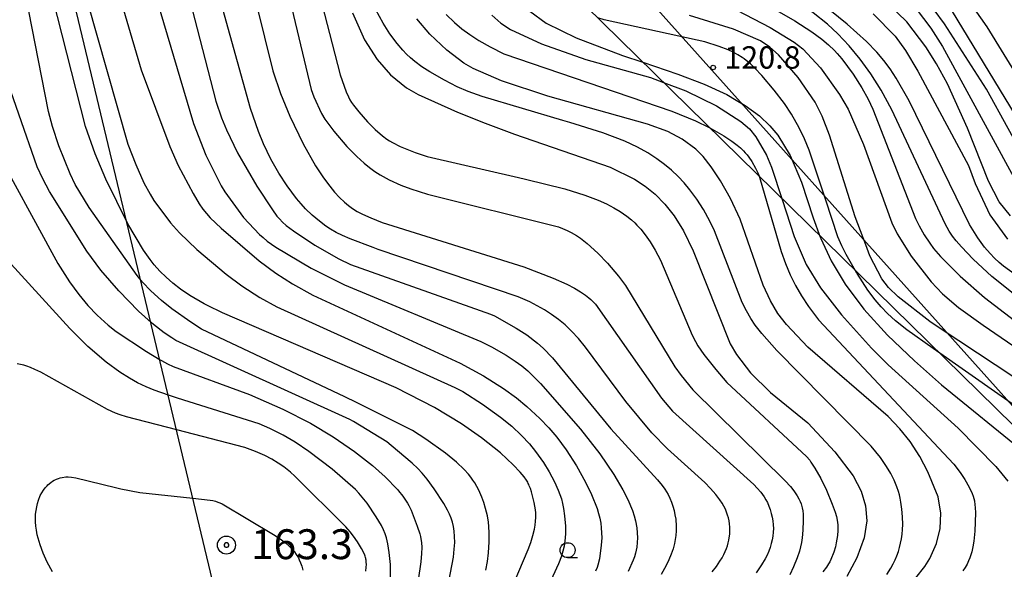
# Model space of a CAD drawing. Extents: x -24000 to -22000, y 100500 to 102000.
# Drawn here: x -23382 to -23217, y 101320 to 101412 of the extents above; entities that cross this region are included whole.
import ezdxf
from ezdxf.enums import TextEntityAlignment as Align

# ---------------------------------------------------------------- set-up
doc = ezdxf.new("R2010")
doc.units = 0
for name, color, linetype in [('4265000', 1, '426500'), ('6331000', 3, 'Continuous'), ('7101000', 2, 'Continuous'), ('7102000', 6, 'Continuous'), ('7303000', 1, 'Continuous'), ('7312000', 1, 'Continuous')]:
    doc.layers.add(name, color=color, linetype=linetype)
doc.styles.add('PlotAnnotation', font='txt')
doc.linetypes.add('426500', pattern='A,5,[7,dmdr.shx,S=0.05,R=0,X=0,Y=0],5', length=10)

# ---------------------------------------------------------------- blocks, each defined once
blk = doc.blocks.new('633100')
at = {"layer": '6331000'}
blk.add_lwpolyline([(0, -0.5), (0.67, -0.5)], dxfattribs=at)
blk.add_circle((0, 0), 0.5, dxfattribs=at)
blk = doc.blocks.new('730300')
at = {"layer": '7303000'}
blk.add_lwpolyline([(-0.04, 0.15), (-0.11, 0.11), (-0.15, 0.04), (-0.15, -0.04), (-0.11, -0.11), (-0.04, -0.15), (0.04, -0.15), (0.11, -0.11), (0.15, -0.04), (0.15, 0.04), (0.11, 0.11), (0.04, 0.15)], close=True, dxfattribs=at)
blk.add_circle((0, 0), 0.6, dxfattribs=at)
blk = doc.blocks.new('731200')
at = {"layer": '7312000'}
blk.add_circle((0, 0), 0.15, dxfattribs=at)

msp = doc.modelspace()

# ---------------------------------------------------------------- linework, layer by layer
at = {"layer": '4265000', "flags": 128}
for points in [[(-23594.4, 100500), (-23385.62, 100683.04), (-23371.73, 100872.86), (-23370.85, 100884.12), (-23370.57, 100887.72), (-23369.72, 100898.69), (-23369.33, 100903.67), (-23368.76, 100910.99), (-23368.36, 100916.02), (-23368.09, 100919.58), (-23366.17, 100944.11), (-23363.47, 100978.61), (-23363.19, 100982.32), (-23362.98, 100984.97), (-23362.73, 100988.17), (-23362.49, 100991.22), (-23362.35, 100992.96), (-23362.09, 100996.39), (-23361.83, 100999.71), (-23361.58, 101002.93), (-23361.34, 101005.92), (-23361.02, 101010), (-23360.69, 101014.24), (-23360.33, 101018.89), (-23360.06, 101022.4), (-23359.67, 101027.32), (-23359.1, 101034.65), (-23358.58, 101041.27), (-23358.09, 101047.62), (-23357.82, 101051.01), (-23357.24, 101058.46), (-23356.78, 101064.4), (-23356.31, 101070.37), (-23355.77, 101077.28), (-23355.22, 101084.29), (-23353.7, 101103.83), (-23352.42, 101120.1), (-23351.57, 101131.1), (-23351.34, 101133.96), (-23351.3, 101136.49), (-23351.2, 101141.75), (-23351.07, 101149.56), (-23350.96, 101155.54), (-23350.86, 101161.22), (-23350.77, 101166.37), (-23350.65, 101172.9), (-23350.55, 101178.68), (-23350.43, 101185.27), (-23350.25, 101195.31), (-23350.12, 101202.68), (-23349.96, 101211.51), (-23349.85, 101218.17), (-23349.73, 101224.68), (-23349.62, 101231.02), (-23349.49, 101238.27), (-23349.37, 101244.95), (-23349.23, 101252.76), (-23349.11, 101259.26), (-23349, 101265.79), (-23348.89, 101272.02), (-23348.76, 101279.46), (-23348.63, 101286.72), (-23348.43, 101297.95), (-23348.21, 101309.88), (-23348.16, 101312.79), (-23398.63, 101523.61), (-23530.85, 101803.04), (-23531.97, 101805.41), (-23534.84, 101811.53), (-23539.19, 101820.82), (-23543.88, 101830.83), (-23548.72, 101841.15), (-23552.82, 101849.88), (-23559.76, 101864.68), (-23565.68, 101877.29), (-23571.53, 101889.77), (-23581.01, 101909.99), (-23587.64, 101924.12), (-23595.87, 101941.66), (-23599.88, 101950.23), (-23603.2, 101957.3), (-23606.31, 101963.92), (-23609.75, 101971.27), (-23614.59, 101981.59), (-23623.23, 102000)], [(-23583.74, 102000), (-23583.72, 101999.95), (-23582.91, 101998.06), (-23576.85, 101983.98), (-23574.47, 101978.45), (-23566.92, 101960.9), (-23559.43, 101943.48), (-23543.52, 101906.51), (-23535.08, 101886.89), (-23526.45, 101866.83), (-23514.07, 101838.07), (-23510.59, 101829.98), (-23509.46, 101827.35), (-23381.85, 101532.94), (-23192.42, 101321.45), (-22964.93, 101124.67), (-22961.55, 101124.4), (-22957.91, 101124.12), (-22950.85, 101123.57), (-22948.32, 101123.38), (-22942.78, 101122.94), (-22915.35, 101120.81), (-22909.48, 101120.36), (-22906.38, 101120.12), (-22906.29, 101120.11), (-22903.06, 101119.86), (-22899.83, 101119.61), (-22897.45, 101119.42), (-22897.32, 101119.41), (-22895.6, 101119.28), (-22891.49, 101118.96), (-22886.87, 101118.6), (-22886.16, 101118.55), (-22882.35, 101118.25), (-22875.99, 101117.76), (-22869.41, 101117.24), (-22866.42, 101117.01), (-22853.24, 101115.99), (-22852.54, 101115.93), (-22849.25, 101115.68), (-22848.86, 101115.65), (-22825.23, 101113.81), (-22804.45, 101112.2), (-22804.1, 101112.17), (-22798.28, 101111.72), (-22795.07, 101111.47), (-22791.85, 101111.23), (-22788.91, 101111.01), (-22782.32, 101110.52), (-22756.58, 101108.59), (-22742.09, 101107.51), (-22723.54, 101106.12), (-22706.09, 101104.82), (-22700.43, 101104.4), (-22694.6, 101103.96), (-22691.69, 101103.74), (-22688.77, 101103.53), (-22685.86, 101103.31), (-22683.22, 101103.11), (-22681.38, 101102.97), (-22679.8, 101102.86), (-22679.06, 101102.8), (-22676.4, 101102.6), (-22673.21, 101102.36), (-22665.33, 101101.78), (-22662.47, 101101.56), (-22657.26, 101101.17), (-22651.74, 101100.76), (-22647.87, 101100.47), (-22644.32, 101100.21), (-22642.63, 101100.08), (-22640, 101099.88), (-22636.3, 101099.61), (-22634, 101099.43), (-22630.42, 101099.17), (-22625.19, 101098.78), (-22620.29, 101098.41), (-22618.24, 101098.26), (-22614.81, 101098), (-22612.48, 101097.83), (-22610.14, 101097.65), (-22605.06, 101097.25), (-22602.9, 101097.09), (-22601.74, 101097), (-22597.12, 101096.64), (-22585.03, 101095.71), (-22583.2, 101095.57), (-22578.07, 101095.17), (-22571.37, 101094.65), (-22571.04, 101094.63), (-22569.02, 101094.47), (-22568.02, 101094.4), (-22562.89, 101094), (-22550.7, 101093.06), (-22549.08, 101092.93), (-22547.9, 101092.84), (-22546.87, 101092.76), (-22541.62, 101092.36), (-22530.49, 101091.5), (-22524.68, 101091.05), (-22518.4, 101090.57)], [(-23192.42, 101321.45), (-23398.63, 101523.61)]]:
    msp.add_lwpolyline(points, dxfattribs=at)
at = {"layer": '7101000', "flags": 128}
for points in [[(-23350.76, 101364.26), (-23353.16, 101365.64), (-23354.71, 101366.68), (-23356.01, 101367.68), (-23357.15, 101368.68), (-23358.18, 101369.7), (-23359.12, 101370.75), (-23359.82, 101371.64), (-23360.92, 101373.23), (-23363.54, 101377.63), (-23363.55, 101377.65), (-23367.25, 101385.08), (-23369.02, 101389.32), (-23370.61, 101393.92), (-23377.65, 101421.61), (-23378.44, 101424.05), (-23379.01, 101425.51), (-23379.56, 101426.71), (-23380.12, 101427.74), (-23380.84, 101428.89), (-23381.6, 101429.97), (-23382.45, 101431.01)], [(-23322.5, 101373.66), (-23326.35, 101375.1), (-23327.6, 101375.66), (-23328.69, 101376.2), (-23329.62, 101376.74), (-23330.42, 101377.27), (-23331.47, 101378.06), (-23332.7, 101379.1), (-23333.8, 101380.15), (-23334.56, 101380.96), (-23335.34, 101381.89), (-23336.89, 101383.98), (-23338.28, 101386.13), (-23339.61, 101388.48), (-23340.83, 101391.02), (-23341.7, 101393.11), (-23343, 101396.92), (-23349.81, 101421.45)], [(-23214.97, 101369.07), (-23216.97, 101370.53), (-23217.72, 101371.14), (-23218.5, 101371.87), (-23219.24, 101372.65), (-23220.16, 101373.75), (-23221.3, 101375.31), (-23222.7, 101377.53), (-23232.78, 101398.23), (-23234.94, 101402.01), (-23235.96, 101403.56), (-23236.99, 101404.95), (-23238.18, 101406.36), (-23239.9, 101408.15), (-23243.13, 101411.07), (-23247.25, 101414.34)], [(-23226.54, 101414.73), (-23212.38, 101391.42)], [(-23290.75, 101394.94), (-23304.26, 101398.95), (-23306.61, 101399.8), (-23308.4, 101400.57), (-23310.55, 101401.65), (-23313, 101403.07), (-23314.32, 101403.93), (-23315.51, 101404.82), (-23316.23, 101405.43), (-23316.9, 101406.05), (-23317.54, 101406.72), (-23318.46, 101407.8), (-23319.67, 101409.44), (-23320.81, 101411.23), (-23322.04, 101413.45)], [(-23211.96, 101345.01), (-23217.36, 101348.8), (-23228.76, 101356.79), (-23233.16, 101359.88), (-23235.08, 101361.41), (-23236.38, 101362.61), (-23237.49, 101363.77), (-23238.48, 101364.93), (-23239.7, 101366.55), (-23241.5, 101369.31), (-23241.54, 101369.39), (-23243.31, 101372.49), (-23244.05, 101373.96), (-23244.7, 101375.45), (-23246.72, 101381.57), (-23249.5, 101389.96), (-23250.28, 101391.87), (-23251.18, 101393.69), (-23252.48, 101395.97), (-23253.65, 101397.75), (-23255.36, 101400.02), (-23257.41, 101402.43), (-23258.63, 101403.71), (-23259.36, 101404.4), (-23260.06, 101404.98), (-23260.4, 101405.24), (-23260.75, 101405.48), (-23261.46, 101405.92), (-23262.24, 101406.34), (-23263.09, 101406.74), (-23264.56, 101407.32), (-23266.99, 101408.08), (-23271.33, 101409.04), (-23283.81, 101411.79), (-23284.91, 101412.11)], [(-23233.89, 101326.48), (-23233.86, 101327.3), (-23233.89, 101328.58), (-23233.99, 101329.87), (-23234.15, 101331.03), (-23234.27, 101331.7), (-23234.41, 101332.3), (-23234.57, 101332.85), (-23234.85, 101333.64), (-23235.31, 101334.73), (-23235.87, 101335.85), (-23236.56, 101337.01), (-23237.6, 101338.52), (-23239.11, 101340.42), (-23254.93, 101356.42), (-23257.42, 101359.27), (-23258.53, 101360.7), (-23259.26, 101361.78), (-23260.01, 101363.08), (-23260.71, 101364.49), (-23265.37, 101376.44), (-23266.14, 101378.1), (-23267.21, 101380.03), (-23268.32, 101381.77), (-23269.46, 101383.32), (-23270.43, 101384.49), (-23271.45, 101385.57), (-23272.53, 101386.59), (-23273.7, 101387.57), (-23275, 101388.53), (-23276.5, 101389.49), (-23278.26, 101390.46), (-23280.37, 101391.44), (-23284.06, 101392.87), (-23289.57, 101394.59), (-23290.75, 101394.94)], [(-23266.97, 101334.32), (-23273.25, 101339.98), (-23275.83, 101342.67), (-23280.22, 101347.92), (-23286.93, 101356.98), (-23288.14, 101358.44), (-23289.27, 101359.67), (-23290.36, 101360.72), (-23291.47, 101361.64), (-23292.61, 101362.47), (-23293.8, 101363.24), (-23295.03, 101363.93), (-23296.28, 101364.56), (-23298.21, 101365.39), (-23321.62, 101373.36), (-23322.5, 101373.66)], [(-23304.03, 101305.49), (-23296.54, 101323.11), (-23296.1, 101324.31), (-23295.74, 101325.48), (-23295.5, 101326.52), (-23295.37, 101327.23), (-23295.29, 101327.88), (-23295.25, 101328.49), (-23295.25, 101328.88), (-23295.27, 101329.29), (-23295.32, 101329.75), (-23295.55, 101330.98), (-23295.99, 101332.76), (-23296.17, 101333.34), (-23296.35, 101333.81), (-23296.43, 101334.01), (-23296.52, 101334.2), (-23296.62, 101334.38), (-23296.83, 101334.72), (-23297.22, 101335.27), (-23297.9, 101336.1), (-23299.04, 101337.31), (-23301.18, 101339.29), (-23304.35, 101341.84), (-23307.69, 101344.18), (-23312.2, 101346.92), (-23318.61, 101350.2), (-23347.71, 101362.73), (-23350.21, 101363.97), (-23350.76, 101364.26)], [(-23336.32, 101336.07), (-23337.44, 101336.94), (-23338.4, 101337.6), (-23339.46, 101338.24), (-23340.61, 101338.84), (-23342.19, 101339.54), (-23343.94, 101340.19), (-23355.36, 101343.15), (-23363.75, 101345.31), (-23364.83, 101345.66), (-23365.58, 101345.94), (-23366.93, 101346.57), (-23378.13, 101352.81), (-23379.09, 101353.28), (-23379.82, 101353.59), (-23380.42, 101353.8), (-23380.97, 101353.96), (-23381.51, 101354.09), (-23382.07, 101354.2)], [(-23323.69, 101319.52), (-23323.64, 101320.18), (-23323.62, 101320.64), (-23323.63, 101321), (-23323.64, 101321.17), (-23323.66, 101321.33), (-23323.69, 101321.49), (-23323.73, 101321.65), (-23323.77, 101321.82), (-23323.83, 101321.99), (-23323.89, 101322.18), (-23324.06, 101322.58), (-23324.42, 101323.28), (-23325.09, 101324.39), (-23325.78, 101325.36), (-23326.36, 101326.09), (-23327.07, 101326.9), (-23335.6, 101335.42), (-23336.32, 101336.07)], [(-23265.76, 101319.37), (-23265.04, 101320.3), (-23264.44, 101321.18), (-23264.1, 101321.74), (-23263.81, 101322.28), (-23263.56, 101322.8), (-23263.36, 101323.29), (-23263.19, 101323.77), (-23263.06, 101324.24), (-23262.96, 101324.68), (-23262.88, 101325.11), (-23262.8, 101325.72), (-23262.78, 101326.31), (-23262.79, 101326.87), (-23262.83, 101327.4), (-23262.91, 101327.91), (-23263.03, 101328.41), (-23263.17, 101328.9), (-23263.34, 101329.38), (-23263.54, 101329.87), (-23263.79, 101330.36), (-23264.09, 101330.89), (-23264.47, 101331.46), (-23265.13, 101332.32), (-23266.03, 101333.35), (-23266.97, 101334.32)], [(-23236.49, 101318.96), (-23235.83, 101320.03), (-23235.45, 101320.73), (-23235.12, 101321.42), (-23234.84, 101322.1), (-23234.59, 101322.79), (-23234.38, 101323.48), (-23234.21, 101324.2), (-23234.07, 101324.93), (-23233.96, 101325.69), (-23233.89, 101326.48)]]:
    msp.add_lwpolyline(points, dxfattribs=at)
at = {"layer": '7102000', "flags": 128}
for points in [[(-23370.8, 101455.91), (-23352.58, 101394.43), (-23350.47, 101389.14), (-23347.91, 101383.98), (-23347.29, 101382.97), (-23344.18, 101378.72), (-23341.52, 101375.86), (-23340.92, 101375.33), (-23340.2, 101374.75), (-23338.79, 101373.75), (-23332.84, 101370.22), (-23327.3, 101367.42), (-23304.49, 101357.94), (-23302.67, 101357.05), (-23300.22, 101355.64), (-23298.7, 101354.64), (-23297.63, 101353.85), (-23296.62, 101353.01), (-23294.48, 101350.94), (-23287.77, 101343.29), (-23284.57, 101339.16), (-23282.22, 101335.69)], [(-23335.9, 101433.33), (-23327.98, 101402.59), (-23327.01, 101399.74), (-23326.63, 101398.9), (-23326.38, 101398.41), (-23326.11, 101397.95), (-23325.78, 101397.48), (-23324.9, 101396.37), (-23323.42, 101394.71), (-23322.13, 101393.43), (-23320.94, 101392.38), (-23320.2, 101391.81), (-23319.75, 101391.5), (-23319.27, 101391.22), (-23317.99, 101390.6), (-23315.48, 101389.58), (-23313.44, 101388.92), (-23298.16, 101385.37), (-23297, 101385.11)], [(-23212.57, 101387.03), (-23219.84, 101400.19), (-23226.89, 101411.13), (-23230.35, 101415.84), (-23231.79, 101417.6), (-23232.47, 101418.31), (-23236.65, 101422.04), (-23236.92, 101422.25), (-23250.41, 101430.39), (-23251.73, 101431.29), (-23252.95, 101432.23), (-23253.8, 101432.97)], [(-23346.15, 101431.04), (-23339.25, 101403.23), (-23338, 101399.44), (-23336.45, 101395.63), (-23334.2, 101391), (-23332.13, 101387.35), (-23330.81, 101385.34), (-23329.76, 101383.92), (-23328.94, 101382.93), (-23328.11, 101382.04), (-23327.28, 101381.26), (-23326.62, 101380.72), (-23325.92, 101380.21), (-23325.15, 101379.72), (-23324.27, 101379.25), (-23322.89, 101378.61)], [(-23339.97, 101429.86), (-23332.85, 101400.11), (-23332.41, 101398.88), (-23331.13, 101396.07), (-23330.57, 101395.13), (-23329.09, 101393.15), (-23326.89, 101390.6), (-23325.24, 101388.9), (-23324, 101387.76), (-23323.11, 101387.04), (-23322.23, 101386.41), (-23321.3, 101385.82)], [(-23373.83, 101427.1), (-23363.55, 101390.99), (-23362.23, 101387.55), (-23360.84, 101384.5), (-23359.82, 101382.6), (-23359.17, 101381.55), (-23356.39, 101377.81), (-23354.88, 101376.14), (-23351.99, 101373.34), (-23347.09, 101369.19), (-23344.45, 101367.25), (-23341.47, 101365.33), (-23338.62, 101363.77), (-23308.79, 101350.27), (-23307.46, 101349.56), (-23304.18, 101347.48), (-23301.17, 101345.3), (-23299.29, 101343.75), (-23297.67, 101342.23), (-23296.34, 101340.81), (-23295.29, 101339.52), (-23293.98, 101337.69), (-23293.02, 101336.12), (-23292.12, 101334.43), (-23291.5, 101333.04), (-23290.99, 101331.6), (-23290.78, 101330.83)], [(-23327.22, 101348.68), (-23351.19, 101360.02), (-23353.02, 101361.15), (-23356.19, 101363.4), (-23357.9, 101364.78), (-23359.68, 101366.42), (-23361.08, 101367.88), (-23361.29, 101368.13), (-23361.99, 101368.96), (-23370.01, 101380.35), (-23372.33, 101384.21), (-23373.2, 101385.99), (-23375.09, 101390.71), (-23376.15, 101393.9), (-23376.82, 101396.42), (-23381.25, 101418.98), (-23382.24, 101422.59)], [(-23366.94, 101422.59), (-23361.29, 101403.41), (-23356.52, 101390.56), (-23355.1, 101387.42), (-23352.62, 101382.71), (-23351.58, 101380.99), (-23350.98, 101380.09), (-23350.4, 101379.34), (-23349.79, 101378.66), (-23347.94, 101376.88), (-23341.58, 101371.44), (-23338.8, 101369.37), (-23336.01, 101367.57), (-23332.59, 101365.67), (-23307.92, 101354.32), (-23303.99, 101352.18), (-23300.68, 101350.08), (-23298.48, 101348.49), (-23296.78, 101347.09), (-23294.59, 101345.05), (-23293.09, 101343.48), (-23291.77, 101341.92), (-23290.2, 101339.82), (-23288.45, 101337.11), (-23286.94, 101334.39), (-23285.93, 101332.31), (-23285.01, 101330)], [(-23355.46, 101423.91), (-23348.79, 101398.14), (-23347.87, 101395.38), (-23347.04, 101393.35), (-23345.17, 101389.53), (-23341.93, 101383.95), (-23339.35, 101379.99), (-23338.58, 101378.94), (-23338.18, 101378.48), (-23337.65, 101377.93), (-23337.02, 101377.37), (-23335.8, 101376.44), (-23332.26, 101374.09), (-23328.21, 101371.8), (-23326.29, 101370.85), (-23302.83, 101362.5), (-23302.18, 101362.22), (-23298.54, 101360.17), (-23296.78, 101359.04)], [(-23244.7, 101409.42), (-23246.46, 101411.07), (-23251.25, 101414.84)], [(-23215.82, 101378.96), (-23217.7, 101381.34), (-23219.51, 101384.76), (-23222.99, 101393.67), (-23226.39, 101401.04), (-23228.22, 101404.42), (-23229.98, 101407.27), (-23233.16, 101411.46), (-23236.25, 101414.42)], [(-23223.35, 101415.74), (-23219.78, 101410.6), (-23210.36, 101395.24)], [(-23325.96, 101412.92), (-23323.95, 101408.4), (-23321.81, 101405.12), (-23319.57, 101402.57), (-23316.89, 101400.41), (-23314.97, 101399.28), (-23308.36, 101396.3), (-23303.76, 101394.48), (-23298.82, 101392.66)], [(-23310.26, 101412.69), (-23308.85, 101411.32), (-23307.64, 101410.29), (-23306.31, 101409.3), (-23304.78, 101408.29), (-23302.92, 101407.24), (-23300.6, 101406.11), (-23272.49, 101396.49), (-23268.54, 101394.85), (-23266.25, 101393.73), (-23265.77, 101393.49), (-23263.82, 101392.38), (-23262.48, 101391.49), (-23261.59, 101390.82), (-23261.01, 101390.33), (-23260.5, 101389.85), (-23260.2, 101389.52), (-23259.9, 101389.17), (-23259.6, 101388.77), (-23259.13, 101388.05), (-23258.49, 101386.94), (-23258.09, 101386.14), (-23257.87, 101385.59), (-23257.82, 101385.42), (-23254.22, 101373.03), (-23253.48, 101370.97), (-23252.69, 101369.11), (-23251.8, 101367.31), (-23250.78, 101365.56), (-23249.63, 101363.81), (-23247.94, 101361.59), (-23225.29, 101337.39), (-23224.25, 101336.03), (-23223.46, 101334.87), (-23222.71, 101333.54), (-23222.24, 101332.48), (-23222.08, 101332.04), (-23221.96, 101331.64), (-23221.87, 101331.25), (-23221.77, 101330.63), (-23221.72, 101330.16), (-23221.68, 101329.27), (-23221.79, 101326.18), (-23221.95, 101324.52), (-23222.1, 101323.57), (-23222.29, 101322.75), (-23222.44, 101322.24), (-23222.61, 101321.73), (-23222.83, 101321.21), (-23223.09, 101320.69), (-23223.4, 101320.14), (-23223.79, 101319.57)], [(-23302.61, 101412.53), (-23301.13, 101411.22), (-23299.5, 101410.14), (-23294.33, 101407.78), (-23286.88, 101405.15), (-23276.09, 101402.1), (-23273.91, 101401.28), (-23270.16, 101399.87), (-23265.04, 101397.36), (-23260.94, 101394.77), (-23259.52, 101393.51), (-23258.43, 101392.2), (-23256.67, 101389.1), (-23255.82, 101387.09), (-23254.06, 101381.72), (-23252.03, 101375.52), (-23250.01, 101370.84), (-23247.61, 101366.92), (-23244.13, 101362.43), (-23239.06, 101356.8), (-23236.32, 101354.05), (-23224.6, 101343.46), (-23218.29, 101337.02), (-23216.27, 101334.55)], [(-23296.29, 101413.25), (-23293.51, 101411.19), (-23288.51, 101408.75), (-23280.77, 101405.8), (-23277.34, 101404.66), (-23271.47, 101402.7), (-23267.07, 101401.03), (-23263.31, 101399.25), (-23261.72, 101398.31), (-23260.24, 101397.43), (-23257.84, 101395.68), (-23256.07, 101394.05), (-23254.77, 101392.48), (-23252.7, 101389.06), (-23252.04, 101387.51), (-23250.81, 101384.61), (-23248.87, 101378.63), (-23247.66, 101375.42), (-23247.57, 101375.16), (-23245.83, 101371.45), (-23243.49, 101367.51), (-23240.37, 101363.35), (-23236.39, 101359.01), (-23231.9, 101354.7), (-23227.34, 101350.71), (-23213.35, 101339.31)], [(-23261.64, 101413.41), (-23256.03, 101410.47), (-23252.01, 101408.04), (-23250.55, 101406.92), (-23247.61, 101403.76), (-23244.42, 101399.27), (-23243.01, 101396.81), (-23240.4, 101390.93), (-23235.66, 101377.79), (-23234.78, 101375.96), (-23232.43, 101372.24), (-23229.11, 101367.93), (-23227.19, 101365.91), (-23224.52, 101363.64), (-23220.4, 101360.65), (-23201.26, 101347.59)], [(-23255.71, 101413.77), (-23251.92, 101411.62), (-23249.09, 101409.78), (-23247.42, 101408.54), (-23246.27, 101407.59), (-23245.28, 101406.66), (-23244.8, 101406.16), (-23244.04, 101405.25), (-23242.16, 101402.66), (-23240.72, 101400.42), (-23239.66, 101398.51), (-23238.85, 101396.83), (-23231.71, 101378.54), (-23231.12, 101377.31), (-23230.26, 101375.78), (-23229.33, 101374.37), (-23228.68, 101373.51), (-23227.51, 101372.14), (-23224.26, 101368.87), (-23220.17, 101365.29), (-23215.15, 101361.43)], [(-23238.8, 101412.8), (-23235.1, 101409.02), (-23233.37, 101406.65), (-23231.3, 101403.19), (-23222.86, 101387.39), (-23221.75, 101384.36), (-23219.26, 101379.15), (-23216.31, 101375.07)], [(-23231.59, 101413.59), (-23229.17, 101410.35), (-23227.21, 101407.29), (-23215.3, 101385.48)], [(-23231.65, 101318.37), (-23230.14, 101320.28), (-23229.34, 101321.6), (-23228.22, 101324.11), (-23227.59, 101326.65), (-23227.47, 101329.19), (-23227.93, 101331.97), (-23229.64, 101336.15), (-23231.01, 101338.7), (-23232.6, 101341.18), (-23234.34, 101343.35), (-23236.32, 101345.37), (-23249.74, 101357.02), (-23253.33, 101360.8), (-23254.74, 101362.63), (-23256, 101364.73), (-23257.2, 101367.39), (-23261.08, 101378.39), (-23262.67, 101381.86), (-23264.33, 101384.83), (-23265.9, 101387.19), (-23267.28, 101388.91), (-23268.5, 101390.13), (-23270.77, 101391.79), (-23273.19, 101393.06), (-23276.55, 101394.3), (-23293.26, 101398.97), (-23300.98, 101401.56), (-23305.75, 101403.62), (-23307.3, 101404.52), (-23310.15, 101406.68), (-23313.01, 101409.35), (-23315.19, 101411.94)], [(-23212.33, 101350.03), (-23227.4, 101360.01), (-23229.31, 101361.27), (-23234.62, 101365.4), (-23236.21, 101366.97), (-23237.34, 101368.45), (-23239.34, 101372.29), (-23240.03, 101374.1), (-23241.81, 101378.8), (-23246.09, 101392.48), (-23247.32, 101395.66), (-23248.52, 101398.01), (-23251.37, 101402.12), (-23254.63, 101405.9), (-23256.11, 101407.21), (-23257.67, 101408.24), (-23262.15, 101410.19), (-23269.56, 101412.51)], [(-23215.35, 101365.97), (-23218.93, 101368.83), (-23222.05, 101371.7), (-23224.03, 101373.76), (-23224.92, 101374.81), (-23225.51, 101375.59), (-23226.06, 101376.41), (-23226.77, 101377.64), (-23235.66, 101396.7), (-23237.48, 101400.01), (-23239.22, 101402.76), (-23241, 101405.21), (-23242.83, 101407.43), (-23244.7, 101409.42)], [(-23326.41, 101344.9), (-23355.49, 101358.12), (-23356.2, 101358.53), (-23357.44, 101359.37), (-23359.25, 101360.77), (-23359.63, 101361.11), (-23361.74, 101363), (-23365.06, 101366.4), (-23368.05, 101369.89), (-23370.4, 101373.05), (-23376.64, 101383.07), (-23377.77, 101385.14), (-23378.7, 101387.17), (-23384.84, 101404.78)], [(-23386.88, 101392.2), (-23375.28, 101370.98), (-23373.31, 101367.9), (-23371.76, 101365.79), (-23370.23, 101363.96), (-23368.68, 101362.35), (-23366.81, 101360.66), (-23365.5, 101359.61), (-23360.44, 101356.24), (-23358.15, 101354.88), (-23357.93, 101354.75), (-23356.92, 101354.22), (-23355.97, 101353.78), (-23343.2, 101349.05), (-23337.58, 101346.61), (-23332.99, 101344.25), (-23329.15, 101341.96), (-23325.63, 101339.54), (-23322.6, 101337.17), (-23320.49, 101335.3), (-23318.43, 101333.19), (-23318.22, 101332.96)], [(-23298.82, 101392.66), (-23282.8, 101387.13), (-23278.72, 101385.13), (-23276.97, 101383.95), (-23275.29, 101382.57), (-23273.67, 101380.94), (-23272.12, 101378.99), (-23270.57, 101376.47), (-23268.93, 101373.11), (-23262.71, 101357.56), (-23261.7, 101355.74), (-23259.33, 101352.71), (-23256.01, 101349.42), (-23249.73, 101344.31), (-23245.24, 101339.46), (-23242.17, 101335.46), (-23240.8, 101332.91), (-23240.08, 101330.45), (-23239.87, 101327.91), (-23240.32, 101325.08), (-23241.53, 101321.73), (-23243.22, 101318.63)], [(-23321.3, 101385.82), (-23319.79, 101385.01), (-23317.87, 101384.13), (-23316.19, 101383.47), (-23313.4, 101382.59), (-23291.46, 101377.11), (-23290.78, 101376.87), (-23290.02, 101376.54), (-23289.33, 101376.19), (-23288.45, 101375.68), (-23287.77, 101375.22), (-23286.69, 101374.35), (-23284.88, 101372.7), (-23283.28, 101371.04), (-23281.43, 101368.86), (-23280.26, 101367.32), (-23271.97, 101353.69), (-23270.96, 101352.25), (-23268.97, 101349.85), (-23253.54, 101334.63), (-23252.65, 101333.66), (-23252.06, 101332.93), (-23251.5, 101332.11), (-23251.23, 101331.63), (-23251.02, 101331.19), (-23250.86, 101330.75), (-23250.69, 101330.08), (-23250.6, 101329.58), (-23250.54, 101329.02), (-23250.51, 101328), (-23250.55, 101326.36), (-23250.67, 101325.1), (-23250.79, 101324.32), (-23250.95, 101323.57), (-23251.15, 101322.84), (-23251.52, 101321.72), (-23252.13, 101320.21), (-23252.75, 101318.9)], [(-23297, 101385.11), (-23290.42, 101383.49), (-23287.06, 101382.45), (-23284.85, 101381.61), (-23283.41, 101380.96), (-23282.19, 101380.32), (-23281.16, 101379.69), (-23280.04, 101378.91), (-23279.26, 101378.29), (-23278.71, 101377.81), (-23278.34, 101377.43), (-23277.71, 101376.73), (-23276.97, 101375.79), (-23276.15, 101374.61), (-23275.3, 101373.21), (-23274.42, 101371.54), (-23269.08, 101358.98), (-23268.55, 101357.94), (-23268.14, 101357.23), (-23267.15, 101355.78), (-23265.16, 101353.23), (-23263.28, 101351.1), (-23249.95, 101338.69), (-23249.42, 101338.07), (-23249.21, 101337.77), (-23248.55, 101336.76), (-23247.57, 101335.04), (-23246.61, 101333.08), (-23245.64, 101330.74), (-23245.16, 101329.39), (-23244.96, 101328.67), (-23244.83, 101328.06), (-23244.77, 101327.67), (-23244.73, 101327.27), (-23244.71, 101326.83), (-23244.72, 101326.33), (-23244.78, 101325.47), (-23244.98, 101324.22), (-23245.13, 101323.59), (-23245.41, 101322.7), (-23245.89, 101321.47), (-23246.08, 101321.09), (-23246.28, 101320.73), (-23246.63, 101320.2), (-23247.22, 101319.41)], [(-23322.89, 101378.61), (-23320.95, 101377.88), (-23297.28, 101370.43), (-23292.35, 101368.56), (-23290.09, 101367.54), (-23288.79, 101366.86), (-23287.77, 101366.25), (-23286.97, 101365.72), (-23286.38, 101365.26), (-23286.05, 101364.98), (-23285.6, 101364.53), (-23285.28, 101364.18), (-23274.22, 101348.47), (-23272.41, 101346.31), (-23258.78, 101334.01), (-23258.19, 101333.41), (-23257.61, 101332.75), (-23257.3, 101332.34), (-23257.02, 101331.92), (-23256.75, 101331.47), (-23256.5, 101330.97), (-23256.26, 101330.41), (-23256.04, 101329.81), (-23255.85, 101329.18), (-23255.7, 101328.55), (-23255.59, 101327.91), (-23255.53, 101327.28), (-23255.51, 101326.65), (-23255.54, 101326.01), (-23255.61, 101325.38), (-23255.71, 101324.75), (-23255.86, 101324.11), (-23256.05, 101323.48), (-23256.28, 101322.85), (-23256.56, 101322.21), (-23256.89, 101321.55), (-23257.47, 101320.54), (-23258.37, 101319.21)], [(-23356.23, 101348.79), (-23356.74, 101348.97), (-23359.13, 101349.79), (-23360.48, 101350.34), (-23361.93, 101351.04), (-23363.28, 101351.79), (-23364.9, 101352.82), (-23367.15, 101354.5), (-23370.21, 101357.13), (-23373.26, 101360.12), (-23384.79, 101372.8)], [(-23296.78, 101359.04), (-23294.98, 101357.67), (-23294.05, 101356.83), (-23292.48, 101355.22), (-23282.73, 101343.3), (-23274.9, 101334.8), (-23274.11, 101333.82), (-23273.66, 101333.21), (-23273.12, 101332.31), (-23272.81, 101331.7), (-23272.55, 101331.06), (-23272.32, 101330.38), (-23272.13, 101329.67), (-23271.97, 101328.94), (-23271.85, 101328.2), (-23271.77, 101327.06), (-23271.77, 101326.27), (-23271.84, 101325.45), (-23272.07, 101324.15), (-23272.3, 101323.24), (-23272.61, 101322.33), (-23272.99, 101321.4), (-23273.45, 101320.46), (-23274.31, 101318.96)], [(-23324.86, 101332.54), (-23325.45, 101333.16), (-23329.36, 101336.56), (-23333.23, 101339.55), (-23335.51, 101341.08), (-23337.56, 101342.28), (-23339.79, 101343.39), (-23341.54, 101344.14), (-23355.21, 101348.47), (-23356.23, 101348.79)], [(-23303.62, 101319.67), (-23303.36, 101321.11), (-23303.18, 101322.58), (-23303.07, 101324.44), (-23303.06, 101325.92), (-23303.11, 101327), (-23303.19, 101327.72), (-23303.37, 101328.76), (-23303.67, 101330.01), (-23303.97, 101331.01), (-23304.3, 101331.88), (-23304.82, 101333.05), (-23305.47, 101334.27), (-23305.78, 101334.74), (-23306.12, 101335.22), (-23306.53, 101335.72), (-23307.28, 101336.54), (-23308.54, 101337.72), (-23310.37, 101339.23), (-23313.66, 101341.61), (-23315.92, 101343.02), (-23325.26, 101347.75), (-23327.22, 101348.68)], [(-23309.82, 101317.8), (-23309.04, 101321.86), (-23308.9, 101323.17), (-23308.84, 101324.32), (-23308.85, 101325.32), (-23308.92, 101326.2), (-23309.04, 101326.98), (-23309.21, 101327.7), (-23309.43, 101328.38), (-23309.71, 101329.05), (-23310.04, 101329.74), (-23310.65, 101330.83), (-23312.27, 101333.3), (-23313.45, 101334.9), (-23314.26, 101335.88), (-23315.01, 101336.68), (-23315.94, 101337.57), (-23319.47, 101340.56), (-23320.22, 101341.13), (-23325.77, 101344.53), (-23326.41, 101344.9)], [(-23376.17, 101319.37), (-23377.04, 101321.03), (-23377.7, 101322.52), (-23378.21, 101323.9), (-23378.69, 101325.57), (-23378.85, 101326.34), (-23378.96, 101327.06), (-23379.01, 101327.74), (-23379.02, 101328.4), (-23378.99, 101329.04), (-23378.91, 101329.67), (-23378.8, 101330.27), (-23378.66, 101330.85), (-23378.49, 101331.4), (-23378.19, 101332.16), (-23377.95, 101332.62), (-23377.68, 101333.05), (-23377.39, 101333.44), (-23377.07, 101333.79), (-23376.92, 101333.95), (-23376.45, 101334.36), (-23376.16, 101334.57), (-23375.88, 101334.74), (-23375.61, 101334.87), (-23375.46, 101334.93), (-23375.17, 101335.04), (-23374.85, 101335.12), (-23374.51, 101335.2), (-23373.94, 101335.27), (-23373.52, 101335.28), (-23372.98, 101335.24), (-23372.24, 101335.13), (-23365.6, 101333.5)], [(-23282.22, 101335.69), (-23280.71, 101333.14), (-23279.87, 101331.51), (-23279.1, 101329.64), (-23278.81, 101328.78), (-23278.59, 101327.95), (-23278.37, 101326.74), (-23278.29, 101325.93), (-23278.27, 101325.11), (-23278.3, 101324.31), (-23278.38, 101323.55), (-23278.57, 101322.53), (-23278.74, 101321.93), (-23278.96, 101321.33), (-23279.83, 101319.44)], [(-23365.6, 101333.5), (-23364.74, 101333.3)], [(-23364.74, 101333.3), (-23361.53, 101332.65), (-23352.65, 101331.71), (-23349.79, 101331.41), (-23349.3, 101331.31), (-23348.88, 101331.2), (-23348.49, 101331.07), (-23348.12, 101330.92), (-23347.77, 101330.76), (-23339.18, 101325.66), (-23338.05, 101324.9), (-23337.18, 101324.25), (-23336.55, 101323.71), (-23336.24, 101323.41), (-23335.98, 101323.13), (-23335.65, 101322.73), (-23335.35, 101322.32), (-23335, 101321.73), (-23334.84, 101321.41), (-23334.62, 101320.89), (-23334.42, 101320.32), (-23334.23, 101319.65)], [(-23319.57, 101318.43), (-23319.61, 101320.61), (-23319.79, 101322.61), (-23320.01, 101324.06), (-23320.24, 101325.08), (-23320.46, 101325.76), (-23320.75, 101326.44), (-23321.1, 101327.15), (-23321.97, 101328.6), (-23323.51, 101330.87), (-23324.32, 101331.91), (-23324.86, 101332.54)], [(-23318.22, 101332.96), (-23317.52, 101332.08), (-23316.72, 101330.89), (-23316.49, 101330.48), (-23316.13, 101329.71), (-23315.1, 101327.06), (-23314.67, 101325.75), (-23314.56, 101325.29), (-23314.48, 101324.89), (-23314.41, 101324.32), (-23314.36, 101323.48), (-23314.38, 101322.48), (-23314.5, 101321.07), (-23318.56, 101293.1)], [(-23290.78, 101330.83), (-23290.62, 101330.02), (-23290.45, 101328.74), (-23290.32, 101327.02), (-23290.31, 101325.76), (-23290.4, 101324.52), (-23290.53, 101323.69), (-23290.72, 101322.87), (-23290.98, 101322.02), (-23291.47, 101320.72), (-23298.96, 101304.44)], [(-23285.01, 101330), (-23284.75, 101329.16), (-23284.55, 101328.35), (-23284.4, 101327.54), (-23284.3, 101326.74), (-23284.25, 101325.92), (-23284.24, 101325.1), (-23284.31, 101323.85), (-23284.62, 101321.59), (-23284.88, 101320.53), (-23285.02, 101320.11), (-23285.26, 101319.51)]]:
    msp.add_lwpolyline(points, dxfattribs=at)

# ---------------------------------------------------------------- block references
at = {"layer": '6331000', "xscale": 2.5, "yscale": 2.5, "zscale": 2.5}
msp.add_blockref('633100', (-23289.95, 101323.02), dxfattribs=at)
at = {"layer": '7303000', "xscale": 2.5, "yscale": 2.5, "zscale": 2.5}
msp.add_blockref('730300', (-23347.04, 101323.87, 163.33), dxfattribs=at)
at = {"layer": '7312000', "xscale": 2.5, "yscale": 2.5, "zscale": 2.5}
msp.add_blockref('731200', (-23265.59, 101403.8, 120.8), dxfattribs=at)

# ---------------------------------------------------------------- texts
at = {"layer": '7303000', "style": 'PlotAnnotation'}
msp.add_text('163.3', height=5, dxfattribs=at).set_placement((-23334.42, 101323.37), align=Align.MIDDLE)
at = {"layer": '7312000', "style": 'PlotAnnotation'}
msp.add_text('120.8', height=3.75, dxfattribs=at).set_placement((-23257.33, 101404.99), align=Align.MIDDLE)

doc.saveas('drawing.dxf')
